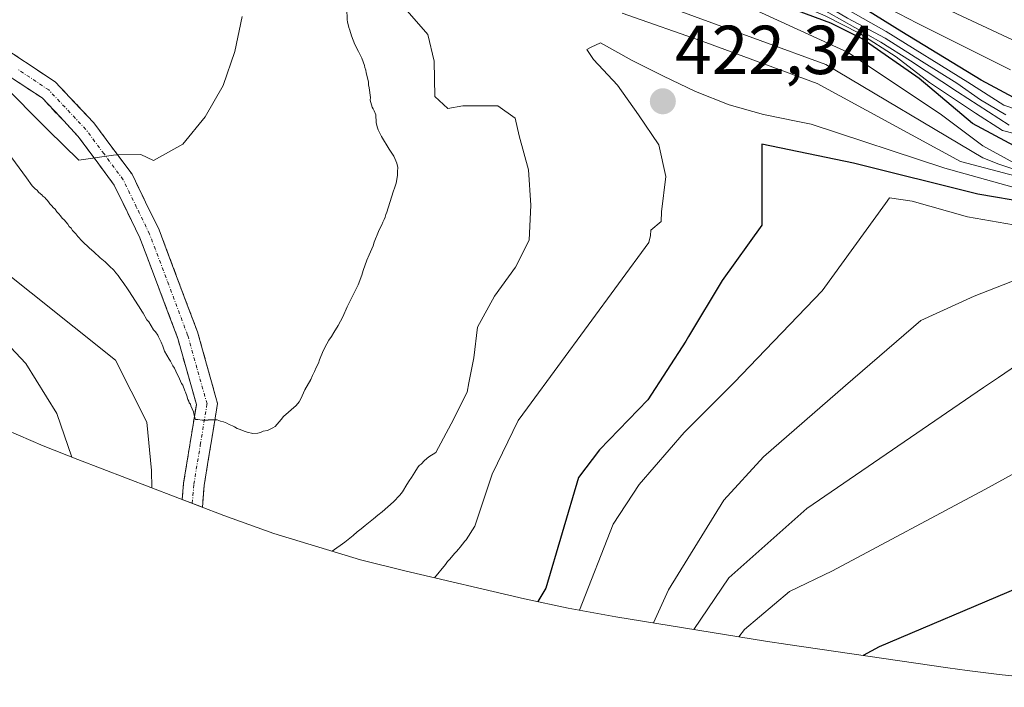
# Model space of a CAD drawing. Units: metres. Extents: x 566848 to 570278, y 4695184 to 4696400.
# Drawn here: x 567703 to 567846, y 4695186 to 4695282 of the extents above; entities that cross this region are included whole.
import ezdxf
from ezdxf.enums import TextEntityAlignment as Align

# ---------------------------------------------------------------- set-up
doc = ezdxf.new("R2010")
doc.units = ezdxf.units.M
doc.header["$MEASUREMENT"] = 0
doc.linetypes.add('TRAZO_Y_PUNTO', pattern=[1, 0.5, -0.25, 0, -0.25])
doc.linetypes.add('TRAZOSX2', pattern=[1.5, 1, -0.5])
for name, color, linetype, lineweight in [('Arbolado forestal CxS', 92, 'Continuous', 0), ('Camino', 19, 'TRAZOSX2', 0), ('Camino Cxs', 19, 'Continuous', 0), ('Camino eje', 19, 'TRAZO_Y_PUNTO', 0), ('Carátula', 7, 'Continuous', 5), ('Curva de nivel maestra', 36, 'Continuous', 30), ('Curva de nivel normal', 36, 'Continuous', 0), ('Punto de cota en terreno', 7, 'Continuous', 0), ('Rótulo de punto de cota en terreno', 19, 'Continuous', 0)]:
    doc.layers.add(name, color=color, linetype=linetype, lineweight=lineweight)
doc.styles.add('Arial', font='txt', dxfattribs={"height": 0.2})

# ---------------------------------------------------------------- blocks, each defined once
blk = doc.blocks.new('5PATER')
at = {"layer": 'Carátula', "linetype": 'Continuous', "lineweight": 5}
h = blk.add_hatch(color=250, dxfattribs=at)
edge = h.paths.add_edge_path()
edge.add_ellipse((0, 0.01), major_axis=(-1.33, -1.34), ratio=0.999422, start_angle=0, end_angle=360)

msp = doc.modelspace()

# ---------------------------------------------------------------- linework, layer by layer
at = {"layer": 'Arbolado forestal CxS', "color": 92, "linetype": 'Continuous', "lineweight": 0}
for points in [[(567862.35, 4695185.63, 461.1), (567845.03, 4695187.5, 457.4), (567840.39, 4695188.05, 456.22), (567837.63, 4695188.43, 455.47), (567814.46, 4695191.81, 449.26), (567811.22, 4695192.31, 448.11), (567789.58, 4695195.83, 435.49), (567782.67, 4695197.08, 431.4), (567776.36, 4695198.44, 427.65), (567759.04, 4695202.47, 419.87), (567752.61, 4695204.08, 417.25), (567740.08, 4695207.88, 413.28), (567732.86, 4695210.49, 412.14), (567711.73, 4695218.58, 418.54), (567706.7, 4695220.58, 420.54), (567701.36, 4695222.89, 422.53)], [(567701.36, 4695222.89, 422.53), (567706.7, 4695220.58, 420.54), (567711.73, 4695218.58, 418.54), (567732.86, 4695210.49, 412.14), (567740.08, 4695207.88, 413.28), (567752.61, 4695204.08, 417.25), (567759.04, 4695202.47, 419.87), (567776.36, 4695198.44, 427.65), (567782.67, 4695197.08, 431.4), (567789.58, 4695195.83, 435.49), (567811.22, 4695192.31, 448.11), (567814.46, 4695191.81, 449.26), (567837.63, 4695188.43, 455.47), (567840.39, 4695188.05, 456.22), (567845.03, 4695187.5, 457.4), (567862.35, 4695185.63, 461.1)]]:
    msp.add_polyline3d(points, dxfattribs=at)
at = {"layer": 'Camino', "color": 19, "linetype": 'TRAZOSX2', "lineweight": 0}
for points in [[(567699.69, 4695279.05), (567708.48, 4695273.22), (567714.03, 4695267.32), (567719.56, 4695259.86), (567723.47, 4695251.83), (567729.04, 4695237.06), (567731.94, 4695226.72), (567730, 4695214.83), (567729.74, 4695211.69)], [(567726.82, 4695212.8), (567727.02, 4695215.19), (567728.88, 4695226.54), (567726.18, 4695236.12), (567720.71, 4695250.65), (567716.98, 4695258.3), (567711.73, 4695265.4), (567706.54, 4695270.92), (567698.29, 4695276.37)]]:
    msp.add_lwpolyline(points, dxfattribs=at)
at = {"layer": 'Camino Cxs', "color": 19, "linetype": 'Continuous', "lineweight": 0}
msp.add_polyline3d([(567702.62, 4695277.11, 403.21), (567705.55, 4695275.16, 403.28), (567708.48, 4695273.22, 403.83), (567711.26, 4695270.27, 404.09), (567714.03, 4695267.32, 404.43), (567716.8, 4695263.59, 404.89), (567719.56, 4695259.86, 405.53), (567721.52, 4695255.85, 405.95), (567723.47, 4695251.83, 406.4), (567724.86, 4695248.14, 406.98), (567726.26, 4695244.45, 407.44), (567727.65, 4695240.75, 407.79), (567729.04, 4695237.06, 408.4), (567730.01, 4695233.61, 409.07), (567730.97, 4695230.17, 409.5), (567731.94, 4695226.72, 409.74), (567731.29, 4695222.76, 410.38), (567730.65, 4695218.79, 411.08), (567730, 4695214.83, 411.69), (567729.74, 4695211.69, 412.06), (567726.82, 4695212.8, 412.45), (567727.02, 4695215.19, 412.31), (567727.64, 4695218.97, 411.98), (567728.26, 4695222.76, 411.39), (567728.88, 4695226.54, 410.72), (567727.53, 4695231.33, 410.06), (567726.18, 4695236.12, 408.89), (567724.81, 4695239.75, 408.54), (567723.45, 4695243.39, 408.22), (567722.08, 4695247.02, 407.34), (567720.71, 4695250.65, 406.81), (567718.85, 4695254.48, 406.39), (567716.98, 4695258.3, 405.77), (567714.36, 4695261.85, 405.21), (567711.73, 4695265.4, 404.58), (567709.14, 4695268.16, 404.6), (567706.54, 4695270.92, 404.33), (567702.42, 4695273.65, 404.28)], dxfattribs=at)
at = {"layer": 'Camino eje', "color": 19, "linetype": 'TRAZO_Y_PUNTO', "lineweight": 0}
msp.add_lwpolyline([(567728.28, 4695212.25), (567728.51, 4695215.01), (567729.44, 4695220.69), (567730.41, 4695226.63), (567728.96, 4695231.8), (567727.61, 4695236.59), (567724.88, 4695243.86), (567722.09, 4695251.24), (567720.23, 4695255.07), (567718.27, 4695259.08), (567715.51, 4695262.81), (567712.88, 4695266.36), (567707.51, 4695272.07), (567703.12, 4695274.99)], dxfattribs=at)
at = {"layer": 'Curva de nivel maestra', "color": 36, "linetype": 'Continuous', "lineweight": 30}
for points in [[(567848.44, 4695270.23, 375), (567842.44, 4695273.48, 375), (567830.94, 4695280.48, 375), (567820.94, 4695286.73, 375), (567790.69, 4695296.48, 375), (567774.69, 4695304.23, 375), (567758.69, 4695311.73, 375), (567738.44, 4695319.73, 375), (567723.19, 4695326.98, 375), (567711.69, 4695333.73, 375), (567693.94, 4695343.48, 375)], [(567847.19, 4695263.98, 400), (567841.19, 4695267.23, 400), (567833.44, 4695273.73, 400), (567825.19, 4695279.48, 400), (567820.69, 4695281.73, 400), (567801.94, 4695288.73, 400)], [(567856.69, 4695254.48, 425), (567841.94, 4695256.98, 425), (567823.94, 4695261.48, 425), (567810.69, 4695264.23, 425), (567810.69, 4695252.48, 425), (567804.94, 4695244.48, 425), (567800.09, 4695236.4, 425), (567799.69, 4695235.73, 425), (567794.19, 4695227.23, 425), (567787.19, 4695219.98, 425), (567784.19, 4695215.98, 425), (567779.44, 4695199.98, 425), (567778.29, 4695198.03, 425)], [(567987.91, 4695192.26, 450), (567983.69, 4695195.23, 450), (567977.19, 4695197.23, 450), (567963.94, 4695197.73, 450), (567942.94, 4695192.48, 450), (567936.19, 4695192.23, 450), (567929.44, 4695192.48, 450), (567922.94, 4695194.48, 450), (567908.44, 4695198.48, 450), (567900.44, 4695200.98, 450), (567892.69, 4695206.73, 450), (567892.19, 4695206.98, 450), (567886.94, 4695210.98, 450), (567880.94, 4695213.98, 450), (567876.19, 4695215.48, 450), (567869.44, 4695215.23, 450), (567864.69, 4695213.48, 450), (567854.69, 4695204.73, 450), (567847.69, 4695199.98, 450), (567827.69, 4695191.48, 450), (567825.34, 4695190.23, 450)]]:
    msp.add_polyline3d(points, dxfattribs=at)
at = {"layer": 'Curva de nivel normal', "color": 36, "linetype": 'Continuous', "lineweight": 0}
for points in [[(567847.69, 4695278.98, 365), (567835.94, 4695284.48, 365), (567822.71, 4695288.74, 365), (567811.25, 4695292.32, 365), (567792.03, 4695298.8, 365), (567763.19, 4695312.23, 365), (567733.69, 4695325.73, 365), (567707.64, 4695338.57, 365), (567685.87, 4695352.1, 365)], [(567846.69, 4695274.98, 370), (567833.19, 4695281.73, 370), (567825.36, 4695285.84, 370), (567818.65, 4695288.73, 370), (567810.2, 4695291.5, 370), (567798.97, 4695294.97, 370), (567791.45, 4695297.52, 370), (567783.34, 4695301.22, 370), (567766.6, 4695309.48, 370), (567758.04, 4695313.41, 370), (567751.44, 4695316.07, 370), (567745.42, 4695318.62, 370), (567735.08, 4695323.15, 370), (567728.95, 4695326.16, 370), (567717.14, 4695332.29, 370), (567703.33, 4695339.73, 370), (567696.96, 4695343.2, 370)], [(567850.08, 4695268.36, 380), (567845.71, 4695269.88, 380), (567840.48, 4695273.21, 380), (567828.67, 4695280.53, 380), (567818.69, 4695286.23, 380), (567805.44, 4695290.23, 380), (567787.19, 4695296.23, 380), (567759.88, 4695308.76, 380), (567738.44, 4695317.23, 380), (567719.44, 4695326.23, 380), (567691.44, 4695341.73, 380)], [(567846.01, 4695268.45, 385), (567842.34, 4695270.65, 385), (567838.9, 4695273.04, 385), (567833.79, 4695276.23, 385), (567828.52, 4695279.55, 385), (567823.1, 4695282.46, 385), (567818.26, 4695285.34, 385), (567813.05, 4695287.15, 385), (567807.36, 4695288.93, 385), (567798.53, 4695291.81, 385), (567785.35, 4695296.07, 385), (567782.12, 4695297.43, 385), (567778.47, 4695299.13, 385), (567773.63, 4695301.33, 385), (567769.56, 4695302.94, 385), (567765.31, 4695304.72, 385), (567761.83, 4695306, 385), (567757.93, 4695307.74, 385), (567750.11, 4695310.78, 385), (567741.26, 4695314.13, 385), (567734.32, 4695316.87, 385), (567724.6, 4695321.44, 385), (567716.72, 4695325.23, 385), (567702.52, 4695332.64, 385)], [(567846.49, 4695266.95, 390), (567838.99, 4695271.79, 390), (567832.22, 4695276.27, 390), (567827.91, 4695278.98, 390), (567818.5, 4695284.28, 390), (567814.53, 4695285.89, 390), (567793.55, 4695292.69, 390), (567783.87, 4695295.63, 390), (567772.69, 4695300.23, 390), (567751.69, 4695307.98, 390), (567730.94, 4695315.73, 390), (567719.61, 4695320.91, 390), (567709.77, 4695325.61, 390), (567700.78, 4695330.46, 390)], [(567848.68, 4695265.37, 395), (567845.54, 4695266.22, 395), (567841.6, 4695268.71, 395), (567834.97, 4695273.16, 395), (567830.14, 4695276.85, 395), (567824.88, 4695280.25, 395), (567819.87, 4695282.79, 395), (567816.22, 4695284.32, 395), (567811.13, 4695286.1, 395), (567800.74, 4695289.7, 395), (567795.2, 4695291.35, 395), (567787.92, 4695293.49, 395), (567782.66, 4695294.95, 395), (567778.24, 4695296.48, 395), (567771.83, 4695298.79, 395), (567765.21, 4695300.57, 395), (567758.34, 4695302.69, 395), (567752.19, 4695304.48, 395), (567723.69, 4695312.48, 395), (567701.69, 4695323.98, 395)], [(567849, 4695259.96, 410), (567845, 4695261.34, 410), (567842.69, 4695262.23, 410), (567819.94, 4695275.73, 410), (567791.44, 4695286.23, 410)], [(567750.64, 4695283.84, 410), (567750.68, 4695282.2, 410), (567750.74, 4695281.95, 410), (567750.91, 4695281.12, 410), (567751.08, 4695280.71, 410), (567751.31, 4695279.88, 410), (567751.8, 4695278.64, 410), (567752.35, 4695277.62, 410), (567752.79, 4695276.69, 410), (567753.18, 4695275.61, 410), (567753.24, 4695275.3, 410), (567753.4, 4695274.94, 410), (567753.46, 4695274.57, 410), (567753.69, 4695273.64, 410), (567753.76, 4695273.18, 410), (567753.77, 4695272.81, 410), (567753.88, 4695272.4, 410), (567754.07, 4695271, 410), (567754.03, 4695270.58, 410), (567754.2, 4695269.91, 410), (567754.31, 4695269.6, 410), (567754.47, 4695269.35, 410), (567754.59, 4695269.04, 410), (567754.86, 4695268.47, 410), (567754.89, 4695267.38, 410), (567755.01, 4695266.71, 410), (567755.17, 4695266.29, 410), (567755.66, 4695265.32, 410), (567756.75, 4695263.52, 410), (567757.45, 4695262.5, 410), (567757.89, 4695261.47, 410), (567758.01, 4695260.85, 410), (567757.97, 4695260.28, 410), (567757.98, 4695259.71, 410), (567757.8, 4695258.56, 410), (567757.61, 4695257.98, 410), (567757.37, 4695257.35, 410), (567756.45, 4695254.36, 410), (567756.3, 4695254.05, 410), (567756.21, 4695253.68, 410), (567756.06, 4695253.31, 410), (567755.86, 4695252.94, 410), (567755.71, 4695252.53, 410), (567755.46, 4695252.1, 410), (567755.22, 4695251.58, 410), (567754.58, 4695250.05, 410), (567754.43, 4695249.53, 410), (567753.89, 4695248.22, 410), (567753.55, 4695247.43, 410), (567753.01, 4695245.96, 410), (567752.82, 4695245.28, 410), (567752.28, 4695243.86, 410), (567750.7, 4695240.7, 410), (567750.06, 4695239.23, 410), (567749.41, 4695237.97, 410), (567748.76, 4695236.96, 410), (567748.41, 4695236.38, 410), (567748.06, 4695235.85, 410), (567747.76, 4695235.32, 410), (567747.21, 4695234.32, 410), (567746.67, 4695233.01, 410), (567746.52, 4695232.54, 410), (567746.23, 4695231.91, 410), (567745.98, 4695231.33, 410), (567745.68, 4695230.75, 410), (567745.44, 4695230.17, 410), (567744.59, 4695228.69, 410), (567744, 4695227.38, 410), (567743.75, 4695226.96, 410), (567743.29, 4695226.43, 410), (567741.46, 4695224.82, 410), (567741.16, 4695224.4, 410), (567740.85, 4695224.03, 410), (567740.25, 4695223.39, 410), (567739.94, 4695223.17, 410), (567739.17, 4695222.79, 410), (567738.55, 4695222.67, 410), (567738.13, 4695222.51, 410), (567737.77, 4695222.39, 410), (567737.05, 4695222.37, 410), (567736.21, 4695222.56, 410), (567735.79, 4695222.71, 410), (567735.21, 4695222.95, 410), (567734.79, 4695223.1, 410), (567734.37, 4695223.3, 410), (567734.11, 4695223.45, 410), (567733.63, 4695223.64, 410), (567733.27, 4695223.84, 410), (567732.79, 4695224.04, 410), (567732.37, 4695224.13, 410), (567731.9, 4695224.33, 410), (567730.58, 4695224.31, 410), (567730.57, 4695224.3, 410), (567729.72, 4695224.28, 410), (567729.09, 4695224.37, 410), (567728.73, 4695224.36, 410), (567728.67, 4695224.62, 410), (567728.5, 4695225.24, 410), (567728.44, 4695225.49, 410), (567728.06, 4695226.37, 410), (567728, 4695226.58, 410), (567727.84, 4695226.78, 410), (567727.78, 4695227.04, 410), (567727.62, 4695227.29, 410), (567727.5, 4695227.81, 410), (567727.28, 4695228.33, 410), (567727.22, 4695228.53, 410), (567726.89, 4695229.36, 410), (567726.73, 4695229.61, 410), (567726.29, 4695230.59, 410), (567726.07, 4695230.95, 410), (567725.91, 4695231.36, 410), (567725.69, 4695231.82, 410), (567725.47, 4695232.13, 410), (567725.14, 4695232.8, 410), (567724.93, 4695233.11, 410), (567724.27, 4695234.29, 410), (567724, 4695235.01, 410), (567723.78, 4695235.57, 410), (567723.39, 4695236.35, 410), (567723.28, 4695236.6, 410), (567722.96, 4695237.06, 410), (567722.69, 4695237.37, 410), (567721.99, 4695238.5, 410), (567721.72, 4695238.8, 410), (567721.18, 4695239.78, 410), (567720.96, 4695240.08, 410), (567720.85, 4695240.29, 410), (567719.18, 4695242.85, 410), (567718.91, 4695243.31, 410), (567718.37, 4695244.08, 410), (567717.83, 4695244.79, 410), (567717.56, 4695245.2, 410), (567717.24, 4695245.61, 410), (567716.92, 4695245.97, 410), (567716.28, 4695246.57, 410), (567716.01, 4695246.88, 410), (567715.69, 4695247.18, 410), (567714.95, 4695247.79, 410), (567714.05, 4695248.65, 410), (567713.41, 4695249.16, 410), (567712.34, 4695250.17, 410), (567711.7, 4695250.88, 410), (567711.43, 4695251.24, 410), (567711.17, 4695251.5, 410), (567710.95, 4695251.75, 410), (567710.74, 4695252.06, 410), (567710.47, 4695252.31, 410), (567710.26, 4695252.67, 410), (567709.72, 4695253.28, 410), (567709.45, 4695253.53, 410), (567709.19, 4695253.84, 410), (567708.97, 4695254.15, 410), (567708.7, 4695254.45, 410), (567708.44, 4695254.81, 410), (567708.17, 4695255.06, 410), (567707.95, 4695255.32, 410), (567707.69, 4695255.57, 410), (567707.47, 4695255.88, 410), (567707.26, 4695256.13, 410), (567707.1, 4695256.29, 410), (567706.94, 4695256.49, 410), (567706.67, 4695256.69, 410), (567706.51, 4695256.9, 410), (567706.3, 4695257.05, 410), (567706.03, 4695257.3, 410), (567705.82, 4695257.55, 410), (567705.61, 4695257.71, 410), (567705.4, 4695257.91, 410), (567705.13, 4695258.21, 410), (567704.29, 4695259.34, 410), (567702.19, 4695262.23, 410)], [(567759.06, 4695283.89, 415), (567762.35, 4695280.1, 415), (567763.28, 4695276.22, 415), (567763.4, 4695271.14, 415), (567765.28, 4695269.39, 415), (567767.42, 4695269.76, 415), (567772.49, 4695269.79, 415), (567774.98, 4695267.98, 415), (567775.56, 4695265.44, 415), (567776.92, 4695260.53, 415), (567777.25, 4695255.42, 415), (567777.01, 4695250.33, 415), (567775.05, 4695246.43, 415), (567772.01, 4695242.24, 415), (567769.55, 4695237.72, 415), (567769.03, 4695233.3, 415), (567768.31, 4695229.7, 415), (567768.04, 4695228.34, 415), (567765.75, 4695223.75, 415), (567763.52, 4695219.6, 415), (567762.51, 4695218.99, 415), (567761.9, 4695218.45, 415), (567761.39, 4695217.92, 415), (567761.13, 4695217.71, 415), (567760.88, 4695217.39, 415), (567760.48, 4695216.75, 415), (567759.98, 4695216.01, 415), (567759.68, 4695215.49, 415), (567759.33, 4695214.96, 415), (567758.68, 4695213.9, 415), (567758.33, 4695213.43, 415), (567757.41, 4695212.47, 415), (567755.78, 4695211.02, 415), (567755.12, 4695210.54, 415), (567754.51, 4695210, 415), (567753.28, 4695209.04, 415), (567752.72, 4695208.56, 415), (567752.16, 4695208.13, 415), (567751.55, 4695207.59, 415), (567750.33, 4695206.63, 415), (567748.5, 4695205.33, 415)], [(567851.69, 4695258.48, 415), (567839.44, 4695261.73, 415), (567818.69, 4695272.98, 415), (567802.57, 4695278.92, 415), (567790.49, 4695283.18, 415)], [(567847.69, 4695261.23, 405), (567842.69, 4695263.98, 405), (567836.69, 4695268.48, 405), (567823.19, 4695277.48, 405), (567808.94, 4695283.98, 405)], [(567735.51, 4695282.71, 405), (567734.43, 4695277.62, 405), (567732.77, 4695272.7, 405), (567730.15, 4695268.17, 405), (567726.9, 4695264.24, 405), (567722.69, 4695261.84, 405), (567720.83, 4695262.73, 405), (567717.54, 4695262.67, 405), (567717.53, 4695262.66, 405), (567716.9, 4695262.65, 405), (567711.88, 4695261.92, 405), (567707.44, 4695266.23, 405), (567700.44, 4695273.23, 405)], [(567722.41, 4695214.49, 415), (567722.36, 4695217.01, 415), (567721.69, 4695223.98, 415), (567717.19, 4695232.98, 415), (567698.94, 4695247.48, 415), (567691.69, 4695254.48, 415), (567687.69, 4695257.23, 415), (567679.69, 4695259.73, 415), (567661.44, 4695261.73, 415), (567656.44, 4695268.23, 415), (567650.44, 4695273.98, 415), (567645.94, 4695276.48, 415), (567631.44, 4695280.48, 415), (567621.44, 4695281.23, 415), (567613.19, 4695280.98, 415), (567603.44, 4695278.73, 415), (567602.35, 4695278.09, 415)], [(567848.94, 4695257.48, 420), (567837.19, 4695260.73, 420), (567817.83, 4695267.1, 420), (567815.92, 4695267.51, 420), (567810.94, 4695268.52, 420), (567805.97, 4695269.94, 420), (567801.09, 4695271.86, 420), (567796.48, 4695274.06, 420), (567791.94, 4695276.35, 420), (567787.33, 4695278.88, 420), (567786.02, 4695278.25, 420), (567786.01, 4695278.24, 420), (567785.38, 4695277.94, 420), (567786.36, 4695276.5, 420), (567789.79, 4695272.77, 420), (567792.85, 4695268.47, 420), (567795.8, 4695264.15, 420), (567796.79, 4695259.55, 420), (567796.16, 4695254.44, 420), (567796.13, 4695253.03, 420), (567794.65, 4695251.76, 420), (567794.59, 4695251, 420), (567794.33, 4695250.01, 420), (567776.79, 4695226.08, 420), (567775.44, 4695224.23, 420), (567771.69, 4695216.48, 420), (567769.16, 4695208.95, 420), (567767.9, 4695206.95, 420), (567767.74, 4695206.79, 420), (567767.04, 4695205.89, 420), (567766.78, 4695205.62, 420), (567766.53, 4695205.3, 420), (567766.23, 4695204.98, 420), (567765.57, 4695204.19, 420), (567765.22, 4695203.82, 420), (567764.91, 4695203.39, 420), (567763.35, 4695201.47, 420)], [(567710.84, 4695218.94, 420), (567708.69, 4695225.23, 420), (567704.19, 4695232.48, 420), (567699.69, 4695237.23, 420), (567691.19, 4695242.73, 420), (567682.19, 4695247.48, 420), (567673.94, 4695249.23, 420), (567660.69, 4695251.73, 420), (567657.69, 4695252.73, 420), (567651.69, 4695260.98, 420), (567648.44, 4695264.73, 420), (567639.19, 4695268.73, 420), (567631.19, 4695270.98, 420), (567612.94, 4695271.23, 420), (567612.36, 4695271.11, 420)], [(567850.44, 4695251.98, 430), (567840.44, 4695253.73, 430), (567832.44, 4695255.98, 430), (567829.19, 4695256.48, 430), (567828.6, 4695255.66, 430), (567819.44, 4695242.98, 430), (567810.09, 4695233.27, 430), (567806.69, 4695229.73, 430), (567799.44, 4695222.48, 430), (567792.94, 4695214.98, 430), (567789.19, 4695209.23, 430), (567784.3, 4695196.79, 430)], [(567855.1, 4695247.59, 435), (567841.44, 4695242.23, 435), (567833.69, 4695238.73, 435), (567822.81, 4695229.29, 435), (567810.94, 4695218.98, 435), (567805.19, 4695212.73, 435), (567797.19, 4695199.73, 435), (567795.03, 4695194.95, 435)], [(568007.35, 4695195.02, 440), (568004.94, 4695198.73, 440), (567998.69, 4695206.48, 440), (567990.19, 4695211.98, 440), (567985.44, 4695213.23, 440), (567980.69, 4695215.48, 440), (567964.44, 4695218.73, 440), (567944.44, 4695217.23, 440), (567930.94, 4695217.48, 440), (567923.19, 4695220.48, 440), (567910.44, 4695228.98, 440), (567901.66, 4695234.77, 440), (567897.94, 4695237.23, 440), (567892.69, 4695239.48, 440), (567887.19, 4695241.73, 440), (567877.19, 4695242.23, 440), (567867.19, 4695241.98, 440), (567850.44, 4695234.23, 440), (567844.94, 4695230.48, 440), (567842.76, 4695228.99, 440), (567817.19, 4695211.48, 440), (567805.94, 4695201.48, 440), (567800.86, 4695194, 440)], [(567807.35, 4695192.94, 445), (567808.19, 4695193.98, 445), (567814.69, 4695199.48, 445), (567820.94, 4695202.48, 445), (567842.94, 4695214.23, 445), (567847.44, 4695216.73, 445)]]:
    msp.add_polyline3d(points, dxfattribs=at)

# ---------------------------------------------------------------- block references
at = {"layer": 'Punto de cota en terreno', "linetype": 'Continuous', "lineweight": 0}
msp.add_blockref('5PATER', (567796.37, 4695270.42, 422.34), dxfattribs=at)

# ---------------------------------------------------------------- texts
at = {"layer": 'Rótulo de punto de cota en terreno', "color": 19, "linetype": 'Continuous', "lineweight": 0, "style": 'Arial'}
msp.add_text('422,34', height=7, dxfattribs=at).set_placement((567798.13, 4695272.18), align=Align.BOTTOM_LEFT)

doc.saveas('drawing.dxf')
